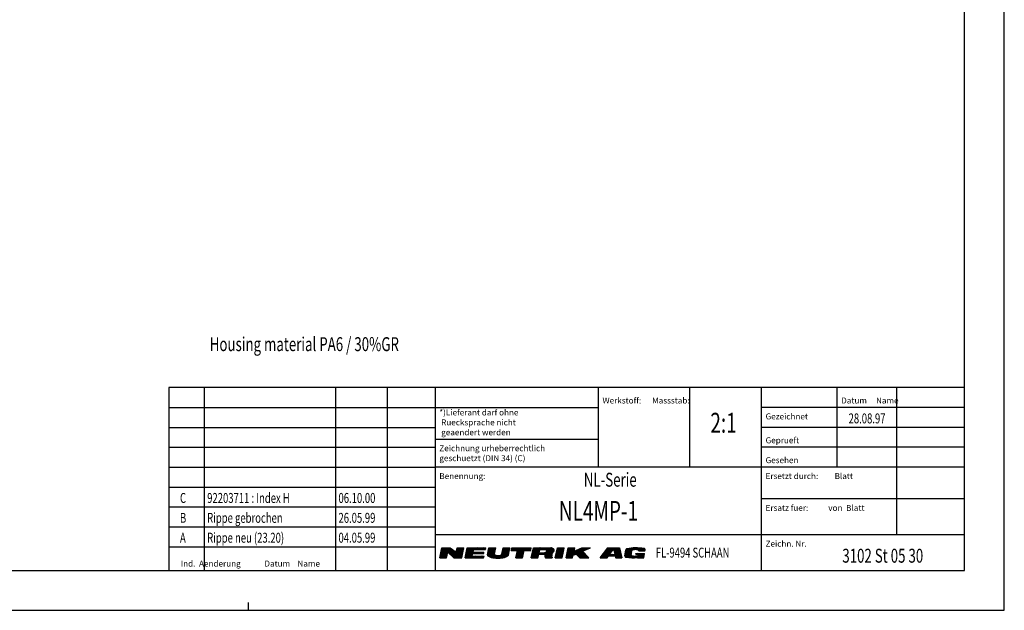
# Model space of a CAD drawing. Extents: x 0 to 420, y 0 to 297.
# Drawn here: x 173 to 420, y 0 to 148 of the extents above; entities that cross this region are included whole.
import ezdxf
from ezdxf.enums import TextEntityAlignment as Align

# ---------------------------------------------------------------- set-up
doc = ezdxf.new("R2010")
doc.units = 0
doc.header["$LTSCALE"] = 5
doc.linetypes.add('AUSGEZOGEN', pattern=[0])
doc.layers.get('0').update_dxf_attribs({"color": 8, "linetype": 'AUSGEZOGEN'})
for name, color, linetype in [('035', 3, 'AUSGEZOGEN'), ('05', 2, 'AUSGEZOGEN'), ('BEM1', 4, 'AUSGEZOGEN'), ('RAHMEN', 2, 'AUSGEZOGEN')]:
    doc.layers.add(name, color=color, linetype=linetype)
doc.styles.add('HELV', font='helv')
doc.styles.get("Standard").update_dxf_attribs({"font": 'txt', "width": 0.7, "oblique": 15})

# ---------------------------------------------------------------- blocks, each defined once
blk = doc.blocks.new('*X2')
at = {"color": 0}
for p, q in [((148.120932, 103.255007), (150.558997, 105.693072)), ((148.211569, 103.663842), (150.240799, 105.693072)), ((149.122103, 103.208952), (148.294252, 104.036803)), ((148.302205, 104.072676), (149.922601, 105.693072)), ((149.440301, 103.208952), (148.351994, 104.297259)), ((148.392842, 104.481511), (149.604403, 105.693072)), ((148.393076, 103.208952), (150.79566, 105.611537)), ((149.758499, 103.208952), (148.409736, 104.557715)), ((149.865398, 103.420251), (148.467478, 104.818171)), ((148.483478, 104.890345), (149.286205, 105.693072)), ((149.92314, 103.680707), (148.525219, 105.078628)), ((148.574115, 105.29918), (148.968007, 105.693072)), ((149.980882, 103.941163), (148.582961, 105.339084)), ((150.038624, 104.20162), (148.640703, 105.59954)), ((148.711274, 103.208952), (150.982435, 105.480113)), ((150.096365, 104.462076), (148.865369, 105.693072)), ((149.029472, 103.208952), (150.043319, 104.2228)), ((151.542665, 103.333975), (149.183567, 105.693072)), ((151.985885, 103.208952), (149.501765, 105.693072)), ((152.304083, 103.208952), (149.819963, 105.693072)), ((152.622281, 103.208952), (150.138161, 105.693072)), ((150.28545, 104.464931), (151.169209, 105.34869)), ((150.45296, 104.314243), (151.355983, 105.217266)), ((152.940479, 103.208952), (150.45636, 105.693072)), ((150.620471, 104.163555), (151.542758, 105.085842)), ((150.787981, 104.012868), (151.729532, 104.954419)), ((150.955491, 103.86218), (151.916307, 104.822995)), ((153.258677, 103.208952), (150.999582, 105.468047)), ((151.123002, 103.711492), (152.103081, 104.691571)), ((151.290512, 103.560804), (153.42278, 105.693072)), ((151.458022, 103.410117), (153.740978, 105.693072)), ((151.625533, 103.259429), (154.059176, 105.693072)), ((151.893254, 103.208952), (154.114887, 105.430585)), ((153.576875, 103.208952), (152.073304, 104.712524)), ((152.211452, 103.208952), (154.024251, 105.021751)), ((153.67185, 103.432175), (152.27393, 104.830096)), ((152.283137, 104.871627), (153.104582, 105.693072)), ((153.729592, 103.692632), (152.331671, 105.090552)), ((152.373773, 105.280462), (152.786384, 105.693072)), ((153.787334, 103.953088), (152.389413, 105.351009)), ((153.845076, 104.213544), (152.447155, 105.611465)), ((152.46441, 105.689296), (152.468186, 105.693072)), ((152.52965, 103.208952), (153.933614, 104.612916)), ((153.902817, 104.474), (152.683746, 105.693072)), ((152.847848, 103.208952), (153.842978, 104.204082)), ((153.960559, 104.734457), (153.001944, 105.693072)), ((154.018301, 104.994913), (153.320142, 105.693072)), ((154.076043, 105.255369), (153.63834, 105.693072)), ((154.133784, 105.515826), (153.956538, 105.693072)), ((154.486944, 103.257057), (156.922958, 105.693072)), ((154.57758, 103.665892), (156.60476, 105.693072)), ((155.486064, 103.208952), (154.65952, 104.035496)), ((154.668217, 104.074726), (156.286562, 105.693072)), ((155.804262, 103.208952), (154.717261, 104.295953)), ((154.757037, 103.208952), (156.590603, 105.042519)), ((154.758853, 104.483561), (155.968364, 105.693072)), ((156.12246, 103.208952), (154.775003, 104.556409)), ((156.440658, 103.208952), (154.832745, 104.816865)), ((154.849489, 104.892395), (155.650166, 105.693072)), ((156.288407, 103.679401), (154.890487, 105.077322)), ((154.940126, 105.30123), (155.331968, 105.693072)), ((156.346149, 103.939857), (154.948228, 105.337778)), ((156.403891, 104.200313), (155.00597, 105.598234)), ((155.075235, 103.208952), (156.499967, 104.633685)), ((156.616379, 104.306023), (155.22933, 105.693072)), ((155.393433, 103.208952), (156.409331, 104.22485)), ((156.519374, 104.721226), (155.547528, 105.693072)), ((156.577116, 104.981682), (155.865726, 105.693072)), ((156.634858, 105.242138), (156.183924, 105.693072)), ((156.490503, 104.306023), (156.780482, 104.596001)), ((156.942101, 105.253094), (156.502123, 105.693072)), ((156.934577, 104.306023), (156.644599, 104.596001)), ((156.801178, 105.253094), (157.241156, 105.693072)), ((156.808701, 104.306023), (157.09868, 104.596001)), ((157.260299, 105.253094), (156.820321, 105.693072)), ((157.252775, 104.306023), (156.962797, 104.596001)), ((157.119376, 105.253094), (157.559354, 105.693072)), ((157.126899, 104.306023), (157.416878, 104.596001)), ((157.578497, 105.253094), (157.138519, 105.693072)), ((157.570974, 104.306023), (157.280995, 104.596001)), ((157.437574, 105.253094), (157.877552, 105.693072)), ((157.445097, 104.306023), (157.735076, 104.596001)), ((157.896695, 105.253094), (157.456717, 105.693072)), ((157.889172, 104.306023), (157.599193, 104.596001)), ((157.755772, 105.253094), (158.19575, 105.693072)), ((157.763296, 104.306023), (158.053274, 104.596001)), ((158.214893, 105.253094), (157.774915, 105.693072)), ((158.20737, 104.306023), (157.917391, 104.596001)), ((158.07397, 105.253094), (158.513948, 105.693072)), ((158.081494, 104.306023), (158.371472, 104.596001)), ((158.533091, 105.253094), (158.093113, 105.693072)), ((158.525568, 104.306023), (158.235589, 104.596001)), ((158.392168, 105.253094), (158.832147, 105.693072)), ((158.399692, 104.306023), (158.68967, 104.596001)), ((158.851289, 105.253094), (158.411311, 105.693072)), ((158.843766, 104.306023), (158.553787, 104.596001)), ((158.710366, 105.253094), (159.150345, 105.693072)), ((158.71789, 104.306023), (159.007868, 104.596001)), ((159.169487, 105.253094), (158.729509, 105.693072)), ((159.147532, 104.320455), (158.871985, 104.596001)), ((159.028564, 105.253094), (159.468543, 105.693072)), ((159.036088, 104.306023), (159.175165, 104.4451)), ((159.487685, 105.253094), (159.047707, 105.693072)), ((159.205273, 104.580911), (159.190183, 104.596001)), ((159.346762, 105.253094), (159.65566, 105.561991)), ((159.626866, 105.432111), (159.365905, 105.693072)), ((159.684608, 105.692567), (159.684103, 105.693072)), ((160.695959, 103.408424), (160.089059, 104.015324)), ((160.101894, 103.780839), (162.014127, 105.693072)), ((160.109248, 104.106391), (161.695929, 105.693072)), ((161.140832, 103.281749), (160.146801, 104.27578)), ((160.199885, 104.515226), (161.377731, 105.693072)), ((161.530904, 103.209875), (160.204543, 104.536236)), ((161.889919, 103.169058), (160.262284, 104.796692)), ((160.265103, 103.62585), (162.116745, 105.477492)), ((160.290521, 104.92406), (161.059533, 105.693072)), ((162.233074, 103.144101), (160.320026, 105.057149)), ((162.562817, 103.132556), (160.377768, 105.317605)), ((160.381158, 105.332895), (160.741335, 105.693072)), ((161.82991, 104.183661), (160.43551, 105.578061)), ((160.466718, 103.509267), (162.026109, 105.068658)), ((161.887652, 104.444117), (160.638697, 105.693072)), ((160.687321, 103.411671), (161.935473, 104.659823)), ((160.928758, 103.33491), (161.844836, 104.250989)), ((161.945393, 104.704574), (160.956895, 105.693072)), ((161.184171, 103.272125), (161.902409, 103.990363)), ((162.003135, 104.96503), (161.275093, 105.693072)), ((162.060877, 105.225486), (161.593291, 105.693072)), ((162.118619, 105.485943), (161.911489, 105.693072)), ((162.955891, 103.134657), (165.514306, 105.693072)), ((163.289411, 103.149979), (165.731084, 105.591652)), ((164.315183, 103.289379), (163.618712, 103.98585)), ((163.636859, 103.17923), (165.640448, 105.182818)), ((164.567173, 103.355586), (163.719719, 104.20304)), ((163.723606, 104.22057), (165.196108, 105.693072)), ((164.802652, 103.438305), (163.777461, 104.463496)), ((163.814242, 104.629404), (164.87791, 105.693072)), ((165.017448, 103.541707), (163.835203, 104.723953)), ((165.213808, 103.663545), (163.892945, 104.984409)), ((163.904878, 105.038239), (164.559711, 105.693072)), ((165.345075, 103.850477), (163.950686, 105.244865)), ((163.995515, 105.447073), (164.241513, 105.693072)), ((164.002769, 103.226941), (165.549811, 104.773984)), ((165.402817, 104.110933), (164.008428, 105.505322)), ((165.460558, 104.371389), (164.138876, 105.693072)), ((164.405466, 103.31144), (165.459175, 104.365149)), ((165.5183, 104.631846), (164.457074, 105.693072)), ((165.576042, 104.892302), (164.775272, 105.693072)), ((164.888376, 103.476152), (165.368539, 103.956315)), ((165.633784, 105.152758), (165.09347, 105.693072)), ((165.691525, 105.413214), (165.411668, 105.693072)), ((165.749267, 105.673671), (165.729866, 105.693072)), ((166.350896, 105.072042), (166.119217, 105.303721)), ((166.130516, 105.354688), (166.4689, 105.693072)), ((166.166068, 105.072042), (166.787098, 105.693072)), ((166.669094, 105.072042), (166.176959, 105.564177)), ((166.987292, 105.072042), (166.366262, 105.693072)), ((166.484266, 105.072042), (167.105296, 105.693072)), ((167.30549, 105.072042), (166.68446, 105.693072)), ((166.802464, 105.072042), (167.423494, 105.693072)), ((169.018942, 103.676788), (167.002658, 105.693072)), ((167.120662, 105.072042), (167.741692, 105.693072)), ((167.218966, 103.261158), (169.65088, 105.693072)), ((167.309603, 103.669992), (169.332682, 105.693072)), ((169.076683, 103.937245), (167.320856, 105.693072)), ((168.213986, 103.208952), (167.390054, 104.032884)), ((167.400239, 104.078827), (169.014484, 105.693072)), ((167.43886, 105.072042), (168.05989, 105.693072)), ((168.532184, 103.208952), (167.447796, 104.29334)), ((167.484959, 103.208952), (169.322626, 105.04662)), ((167.490876, 104.487661), (168.696286, 105.693072)), ((168.850382, 103.208952), (167.505537, 104.553797)), ((168.9612, 103.416332), (167.563279, 104.814253)), ((167.581512, 104.896496), (168.378088, 105.693072)), ((169.134425, 104.197701), (167.639054, 105.693072)), ((167.803157, 103.208952), (169.23199, 104.637785)), ((169.192167, 104.458157), (167.957252, 105.693072)), ((168.121355, 103.208952), (169.141353, 104.228951)), ((169.249909, 104.718614), (168.27545, 105.693072)), ((169.307651, 104.97907), (168.593648, 105.693072)), ((169.532876, 105.072042), (168.911847, 105.693072)), ((169.851075, 105.072042), (169.230045, 105.693072)), ((169.348048, 105.072042), (169.969078, 105.693072)), ((170.169273, 105.072042), (169.548243, 105.693072)), ((169.666246, 105.072042), (170.287276, 105.693072)), ((170.487471, 105.072042), (169.866441, 105.693072)), ((169.984445, 105.072042), (170.605474, 105.693072)), ((170.805669, 105.072042), (170.184639, 105.693072)), ((170.302643, 105.072042), (170.923673, 105.693072)), ((170.98848, 105.207429), (170.502837, 105.693072)), ((170.620841, 105.072042), (171.054636, 105.505837)), ((171.046222, 105.467885), (170.821035, 105.693072)), ((170.939039, 105.072042), (170.963999, 105.097002)), ((171.118366, 103.342181), (173.469257, 105.693072)), ((171.209002, 103.751015), (173.151059, 105.693072)), ((172.032362, 103.208952), (171.260048, 103.981267)), ((171.299639, 104.15985), (172.832861, 105.693072)), ((171.303335, 103.208952), (173.222025, 105.127642)), ((172.35056, 103.208952), (171.317789, 104.241723)), ((172.668758, 103.208952), (171.375531, 104.502179)), ((171.390275, 104.568684), (172.514663, 105.693072)), ((172.831194, 103.364715), (171.433273, 104.762636)), ((171.480911, 104.977519), (172.196465, 105.693072)), ((172.888936, 103.625171), (171.491015, 105.023092)), ((172.946677, 103.885628), (171.548757, 105.283548)), ((171.571548, 105.386353), (171.878267, 105.693072)), ((173.015263, 104.13524), (171.606498, 105.544005)), ((171.621533, 103.208952), (173.131389, 104.718808)), ((173.333461, 104.13524), (171.775629, 105.693072)), ((171.939731, 103.208952), (173.155997, 104.425218)), ((173.119903, 104.666996), (172.093827, 105.693072)), ((173.177644, 104.927453), (172.412025, 105.693072)), ((173.235386, 105.187909), (172.730223, 105.693072)), ((173.4884, 105.253094), (173.048421, 105.693072)), ((173.184217, 104.13524), (173.474195, 104.425218)), ((173.347477, 105.253094), (173.787455, 105.693072)), ((173.651659, 104.13524), (173.361681, 104.425218)), ((173.806598, 105.253094), (173.366619, 105.693072)), ((173.502415, 104.13524), (173.792393, 104.425218)), ((173.665675, 105.253094), (174.105653, 105.693072)), ((173.969857, 104.13524), (173.679879, 104.425218)), ((174.124796, 105.253094), (173.684817, 105.693072)), ((173.820613, 104.13524), (174.110591, 104.425218)), ((173.983873, 105.253094), (174.423851, 105.693072)), ((174.288055, 104.13524), (173.998077, 104.425218)), ((174.442994, 105.253094), (174.003015, 105.693072)), ((174.138811, 104.13524), (174.429241, 104.42567)), ((174.302071, 105.253094), (174.742049, 105.693072)), ((175.532541, 103.208952), (174.316275, 104.425218)), ((174.791615, 105.22267), (174.321213, 105.693072)), ((174.456256, 104.134486), (176.014671, 105.692902)), ((175.850739, 103.208952), (174.586541, 104.47315)), ((174.605261, 103.328897), (176.725075, 105.448711)), ((174.613, 103.654835), (176.535113, 105.576948)), ((174.620269, 105.253094), (175.060247, 105.693072)), ((174.630516, 103.990548), (176.298943, 105.658976)), ((176.344435, 103.988048), (174.639411, 105.693072)), ((176.168937, 103.208952), (174.789565, 104.588325)), ((174.803514, 103.208952), (176.8509, 105.256338)), ((174.86666, 105.181287), (175.378445, 105.693072)), ((176.323639, 103.690647), (174.914671, 105.099614)), ((176.311422, 103.384665), (174.927684, 104.768404)), ((174.946739, 104.943167), (175.696643, 105.693072)), ((176.286615, 104.364066), (174.95761, 105.693072)), ((175.121712, 103.208952), (176.221213, 104.308453)), ((176.4817, 104.487179), (175.275808, 105.693072)), ((175.43991, 103.208952), (176.345758, 104.1148)), ((176.650286, 104.636791), (175.594006, 105.693072)), ((176.785346, 104.81993), (175.912204, 105.693072)), ((176.870902, 105.052571), (176.255428, 105.668046)), ((176.266083, 104.353323), (176.834229, 104.921469)), ((177.176051, 103.354103), (179.370347, 105.548399)), ((177.266687, 103.762937), (179.196822, 105.693072)), ((178.078125, 103.208952), (177.313406, 103.973672)), ((177.349098, 103.208952), (179.27971, 105.139564)), ((177.357323, 104.171772), (178.878624, 105.693072)), ((178.396323, 103.208952), (177.371148, 104.234128)), ((178.714521, 103.208952), (177.428889, 104.494584)), ((177.44796, 104.580606), (178.560426, 105.693072)), ((178.884552, 103.35712), (177.486631, 104.755041)), ((177.538596, 104.98944), (178.242228, 105.693072)), ((178.942294, 103.617576), (177.544373, 105.015497)), ((179.000035, 103.878033), (177.602115, 105.275953)), ((177.629233, 105.398275), (177.92403, 105.693072)), ((179.057777, 104.138489), (177.659856, 105.53641)), ((177.667296, 103.208952), (179.189074, 104.73073)), ((179.115519, 104.398945), (177.821392, 105.693072)), ((177.985494, 103.208952), (179.098437, 104.321895)), ((179.173261, 104.659401), (178.13959, 105.693072)), ((179.231002, 104.919858), (178.457788, 105.693072)), ((179.288744, 105.180314), (178.775986, 105.693072)), ((179.346486, 105.44077), (179.094184, 105.693072)), ((179.894683, 103.208952), (181.945804, 105.260073)), ((179.941885, 103.574352), (182.03644, 105.668908)), ((180.032521, 103.983187), (181.742406, 105.693072)), ((180.941908, 103.208952), (180.057046, 104.093814)), ((181.260106, 103.208952), (180.114788, 104.35427)), ((180.123158, 104.392021), (181.424208, 105.693072)), ((181.506909, 103.280347), (180.17253, 104.614726)), ((180.212881, 103.208952), (181.857718, 104.853789)), ((180.213794, 104.800856), (181.10601, 105.693072)), ((181.564651, 103.540804), (180.230272, 104.875182)), ((181.622392, 103.80126), (180.288014, 105.135639)), ((180.30443, 105.20969), (180.787812, 105.693072)), ((181.827275, 103.914576), (180.345755, 105.396095)), ((180.395067, 105.618525), (180.469614, 105.693072)), ((182.050395, 104.009654), (180.403497, 105.656551)), ((180.531079, 103.208952), (182.412196, 105.09007)), ((182.273514, 104.104732), (180.685174, 105.693072)), ((180.849277, 103.208952), (182.966675, 105.326351)), ((183.487492, 103.208952), (181.003372, 105.693072)), ((181.911101, 105.103541), (181.321571, 105.693072)), ((181.968843, 105.363998), (181.639769, 105.693072)), ((181.907125, 103.948602), (183.521154, 105.562631)), ((182.026585, 105.624454), (181.957967, 105.693072)), ((183.80569, 103.208952), (182.070276, 104.944367)), ((184.123888, 103.208952), (182.293395, 105.039445)), ((182.38713, 104.110409), (183.969793, 105.693072)), ((184.442086, 103.208952), (182.516515, 105.134523)), ((182.545159, 103.95024), (184.287991, 105.693072)), ((182.703188, 103.790071), (184.606189, 105.693072)), ((184.760284, 103.208952), (182.739635, 105.229602)), ((182.861217, 103.629902), (184.033479, 104.802165)), ((185.078482, 103.208952), (182.962755, 105.32468)), ((183.019246, 103.469733), (184.191508, 104.641995)), ((183.177275, 103.309564), (184.349537, 104.481826)), ((185.396681, 103.208952), (183.185874, 105.419758)), ((183.394861, 103.208952), (184.507566, 104.321657)), ((184.058472, 104.865359), (183.408994, 105.514837)), ((184.281592, 104.960437), (183.632114, 105.609915)), ((183.713059, 103.208952), (184.665595, 104.161488)), ((184.504712, 105.055515), (183.867155, 105.693072)), ((184.031257, 103.208952), (184.823624, 104.001319)), ((184.12504, 104.893725), (184.924387, 105.693072)), ((184.727831, 105.150593), (184.185353, 105.693072)), ((184.950951, 105.245672), (184.503551, 105.693072)), ((184.679519, 105.130006), (185.242585, 105.693072)), ((185.174071, 105.34075), (184.821749, 105.693072)), ((185.397191, 105.435828), (185.139947, 105.693072)), ((185.233998, 105.366287), (185.560783, 105.693072)), ((185.62031, 105.530907), (185.458145, 105.693072)), ((185.84343, 105.625985), (185.776343, 105.693072)), ((185.788476, 105.602567), (185.878981, 105.693072)), ((188.48603, 103.208952), (190.970879, 105.693801)), ((188.804228, 103.208952), (191.289077, 105.693801)), ((189.851453, 103.208952), (189.058709, 104.001696)), ((189.122426, 103.208952), (191.607275, 105.693801)), ((190.152872, 103.225732), (189.19508, 104.183524)), ((190.289242, 103.407559), (189.33145, 104.365351)), ((189.353107, 104.394227), (190.65268, 105.693801)), ((189.440624, 103.208952), (191.925473, 105.693801)), ((190.425613, 103.589387), (189.467821, 104.547179)), ((190.644214, 103.688984), (189.604191, 104.729006)), ((190.962412, 103.688984), (189.740562, 104.910834)), ((189.758822, 103.208952), (191.284682, 104.734812)), ((190.834725, 104.134869), (189.876933, 105.092661)), ((190.971095, 104.316696), (190.013303, 105.274489)), ((191.107466, 104.498524), (190.149674, 105.456316)), ((191.243837, 104.680351), (190.286044, 105.638144)), ((190.307701, 105.66702), (190.334482, 105.693801)), ((191.380207, 104.862179), (190.548585, 105.693801)), ((190.557052, 103.688984), (190.93024, 104.062171)), ((191.516578, 105.044006), (190.866783, 105.693801)), ((190.87525, 103.688984), (191.248438, 104.062171)), ((191.28061, 103.688984), (190.907422, 104.062171)), ((191.652948, 105.225834), (191.184981, 105.693801)), ((191.193448, 103.688984), (191.566636, 104.062171)), ((191.598808, 103.688984), (191.22562, 104.062171)), ((191.789319, 105.407661), (191.503179, 105.693801)), ((191.511646, 103.688984), (191.884834, 104.062171)), ((191.917006, 103.688984), (191.543818, 104.062171)), ((193.875595, 103.321385), (191.798711, 105.398269)), ((193.769529, 103.745649), (191.821377, 105.693801)), ((191.828596, 105.278726), (192.243671, 105.693801)), ((191.829844, 103.688984), (193.392925, 105.252065)), ((192.715236, 103.208952), (191.862016, 104.062171)), ((191.892236, 105.024168), (192.561869, 105.693801)), ((193.66983, 103.208952), (191.904777, 104.974005)), ((191.955876, 104.76961), (192.880067, 105.693801)), ((193.351632, 103.208952), (192.010843, 104.549741)), ((192.019515, 104.515051), (193.198265, 105.693801)), ((192.083155, 104.260493), (193.329286, 105.506623)), ((193.033434, 103.208952), (192.116909, 104.125477)), ((193.663463, 104.169913), (192.139576, 105.693801)), ((192.148042, 103.688984), (193.456565, 104.997506)), ((192.274074, 103.496817), (193.520204, 104.742948)), ((192.337713, 103.242259), (193.583844, 104.48839)), ((193.557397, 104.594177), (192.457774, 105.693801)), ((192.622605, 103.208952), (193.647484, 104.233831)), ((193.451331, 105.018441), (192.775972, 105.693801)), ((192.940803, 103.208952), (193.711123, 103.979273)), ((193.345265, 105.442705), (193.09417, 105.693801)), ((194.615277, 103.610634), (196.67571, 105.671067)), ((194.659679, 103.973234), (196.333358, 105.646913)), ((195.509282, 103.278689), (194.682922, 104.105049)), ((194.727797, 104.35955), (195.981303, 105.613056)), ((195.858857, 103.247312), (194.730618, 104.37555)), ((194.737894, 103.415053), (197.009165, 105.686324)), ((196.19894, 103.225426), (194.778315, 104.646052)), ((194.795915, 104.745866), (195.618586, 105.568537)), ((196.530306, 103.212258), (194.826012, 104.916553)), ((194.864033, 105.132182), (195.244054, 105.512203)), ((196.853616, 103.207147), (194.873708, 105.187054)), ((196.241642, 104.137319), (194.970499, 105.408462)), ((194.983951, 103.342913), (196.340819, 104.69978)), ((196.289339, 104.40782), (195.193391, 105.503767)), ((195.265203, 103.305966), (196.272701, 104.313464)), ((196.337035, 104.678321), (195.468172, 105.547185)), ((195.551822, 103.274387), (196.225094, 103.947659)), ((196.384732, 104.948823), (195.748005, 105.58555)), ((196.502999, 105.148753), (196.033135, 105.618617)), ((196.745041, 105.22491), (196.323833, 105.646118)), ((197.034275, 105.253874), (196.620401, 105.667748)), ((196.88271, 105.241671), (197.334409, 105.69337)), ((197.347781, 105.258566), (196.923178, 105.683169)), ((197.219219, 105.259982), (197.652032, 105.692795)), ((197.692832, 105.231713), (197.232551, 105.691994)), ((197.353782, 104.121752), (197.533406, 104.301376)), ((197.573104, 104.078649), (197.380196, 104.271557)), ((197.402575, 103.215952), (198.488, 104.301376)), ((197.526321, 105.248886), (197.962545, 105.68511)), ((198.27875, 104.963993), (197.548954, 105.693789)), ((197.628876, 104.078649), (197.851604, 104.301376)), ((197.891302, 104.078649), (197.668574, 104.301376)), ((197.736936, 103.232115), (198.806198, 104.301376)), ((197.810421, 105.214788), (198.266395, 105.670762)), ((198.596948, 104.963993), (197.872889, 105.688052)), ((197.947074, 104.078649), (198.169802, 104.301376)), ((198.760999, 103.208952), (197.955988, 104.013963)), ((199.079197, 103.208952), (197.986772, 104.301376)), ((198.025995, 105.112164), (198.563973, 105.650142)), ((198.031972, 103.208952), (199.124396, 104.301376)), ((198.196022, 104.963993), (198.855628, 105.623599)), ((198.915146, 104.963993), (198.204929, 105.67421)), ((199.371618, 103.234729), (198.304971, 104.301376)), ((198.35017, 103.208952), (199.442594, 104.301376)), ((198.51422, 104.963993), (199.141667, 105.59144)), ((199.233344, 104.963993), (198.545745, 105.651593)), ((199.419315, 103.50523), (198.623169, 104.301376)), ((198.668368, 103.208952), (199.516647, 104.057232)), ((198.832418, 104.963993), (199.422367, 105.553941)), ((199.551542, 104.963993), (198.896119, 105.619416)), ((199.467011, 103.775732), (198.941367, 104.301376)), ((199.150616, 104.963993), (199.638742, 105.452118)), ((199.705495, 105.128239), (199.256984, 105.57675)), ((199.514708, 104.046233), (199.259565, 104.301376)), ((199.468814, 104.963993), (199.719549, 105.214728)), ((148.167508, 103.208952), (148.121027, 103.255434)), ((148.485707, 103.208952), (148.178769, 103.51589)), ((148.803905, 103.208952), (148.236511, 103.776346)), ((149.34767, 103.208952), (149.952683, 103.813965)), ((149.665868, 103.208952), (149.862046, 103.405131)), ((153.166046, 103.208952), (153.752341, 103.795247)), ((153.484244, 103.208952), (153.661705, 103.386413)), ((154.53147, 103.208952), (154.486294, 103.254128)), ((154.849668, 103.208952), (154.544036, 103.514584)), ((155.167866, 103.208952), (154.601778, 103.77504)), ((155.711631, 103.208952), (156.318694, 103.816016)), ((156.029829, 103.208952), (156.469807, 103.648931)), ((156.758856, 103.208952), (156.318877, 103.648931)), ((156.348027, 103.208952), (156.788005, 103.648931)), ((157.077054, 103.208952), (156.637075, 103.648931)), ((156.666225, 103.208952), (157.106203, 103.648931)), ((157.395252, 103.208952), (156.955274, 103.648931)), ((156.984423, 103.208952), (157.424401, 103.648931)), ((157.71345, 103.208952), (157.273472, 103.648931)), ((157.302621, 103.208952), (157.742599, 103.648931)), ((158.031648, 103.208952), (157.59167, 103.648931)), ((157.620819, 103.208952), (158.060797, 103.648931)), ((158.349846, 103.208952), (157.909868, 103.648931)), ((157.939017, 103.208952), (158.378996, 103.648931)), ((158.668044, 103.208952), (158.228066, 103.648931)), ((158.257215, 103.208952), (158.697194, 103.648931)), ((158.986242, 103.208952), (158.546264, 103.648931)), ((158.575413, 103.208952), (159.015392, 103.648931)), ((159.164932, 103.348461), (158.864462, 103.648931)), ((158.893611, 103.208952), (159.202478, 103.517819)), ((159.222674, 103.608917), (159.18266, 103.648931)), ((161.452007, 103.221764), (162.097229, 103.866985)), ((161.733306, 103.184864), (162.340799, 103.792357)), ((162.024343, 103.157703), (162.623312, 103.756673)), ((162.88065, 103.132921), (162.17665, 103.836921)), ((162.324518, 103.139681), (162.944469, 103.759631)), ((163.187779, 103.14399), (162.571275, 103.760495)), ((162.634688, 103.131652), (163.335119, 103.832084)), ((163.485182, 103.164785), (162.893835, 103.756132)), ((163.77367, 103.194495), (163.177404, 103.790761)), ((164.051144, 103.235219), (163.422176, 103.864188)), ((167.259392, 103.208952), (167.216829, 103.251515)), ((167.57759, 103.208952), (167.27457, 103.511971)), ((167.895788, 103.208952), (167.332312, 103.772428)), ((168.439553, 103.208952), (169.050717, 103.820116)), ((168.757751, 103.208952), (168.96008, 103.411282)), ((171.395966, 103.208952), (171.144564, 103.460354)), ((171.714164, 103.208952), (171.202306, 103.720811)), ((172.257929, 103.208952), (172.950116, 103.901139)), ((172.576127, 103.208952), (172.85948, 103.492304)), ((174.896145, 103.208952), (174.602537, 103.50256)), ((175.214343, 103.208952), (174.622995, 103.8003)), ((175.758108, 103.208952), (176.329942, 103.780786)), ((176.076306, 103.208952), (176.307193, 103.439839)), ((177.441729, 103.208952), (177.197922, 103.452759)), ((177.759927, 103.208952), (177.255664, 103.713216)), ((178.303692, 103.208952), (179.007801, 103.913061)), ((178.62189, 103.208952), (178.917164, 103.504226)), ((179.987314, 103.208952), (179.883821, 103.312445)), ((180.305512, 103.208952), (179.941563, 103.572901)), ((180.62371, 103.208952), (179.999305, 103.833357)), ((181.167475, 103.208952), (181.583258, 103.624735)), ((181.485673, 103.208952), (181.492621, 103.215901)), ((184.349455, 103.208952), (184.981653, 103.84115)), ((184.667653, 103.208952), (185.139682, 103.680981)), ((184.985851, 103.208952), (185.297711, 103.520812)), ((185.30405, 103.208952), (185.45574, 103.360643)), ((188.578661, 103.208952), (188.513227, 103.274387)), ((188.896859, 103.208952), (188.649597, 103.456214)), ((189.215057, 103.208952), (188.785968, 103.638042)), ((189.533255, 103.208952), (188.922338, 103.819869)), ((190.07702, 103.208952), (190.330088, 103.46202)), ((192.397038, 103.208952), (192.329041, 103.276949)), ((193.259001, 103.208952), (193.774763, 103.724714)), ((193.577199, 103.208952), (193.838402, 103.470156)), ((193.895397, 103.208952), (193.902042, 103.215597)), ((195.149298, 103.320474), (194.635225, 103.834548)), ((194.732492, 103.419082), (194.673972, 103.477602)), ((195.844088, 103.248455), (196.343872, 103.748239)), ((196.142312, 103.228481), (196.588304, 103.674473)), ((196.446847, 103.214818), (196.883622, 103.651593)), ((197.169437, 103.209523), (196.717543, 103.661418)), ((196.75809, 103.207862), (197.204833, 103.654605)), ((197.478265, 103.218894), (197.047649, 103.64951)), ((197.076493, 103.208068), (197.560393, 103.691967)), ((197.78053, 103.234826), (197.349867, 103.66549)), ((198.124603, 103.208952), (197.630009, 103.703546)), ((198.442801, 103.208952), (197.855526, 103.796227)), ((198.986566, 103.208952), (199.448529, 103.670916)), ((199.304764, 103.208952), (199.380411, 103.2846))]:
    blk.add_line(p, q, dxfattribs=at)
blk = doc.blocks.new('ZKOPF')
at = {"color": 2}
for p, q in [((-133, 33), (-92, 33)), ((-200, 6), (-133, 6))]:
    blk.add_line(p, q, dxfattribs=at)
at = {"color": 4}
for p, q in [((-94.088306, 5.655074), (-94.050308, 5.693072)), ((-94.413108, 3.208952), (-94.40379, 3.21827))]:
    blk.add_line(p, q, dxfattribs=at)
at = {"color": 2}
for points in [[(-200, 46), (-200, 0)], [(0, 46), (-200, 46)], [(-191, 0), (-191, 46)], [(-158, 0), (-158, 46)], [(-145, 0), (-145, 46)], [(-133, 0), (-133, 46)], [(-92, 26), (-92, 46)], [(-69, 26), (-69, 46)], [(-51, 0), (-51, 46)], [(-32, 26), (-32, 46)], [(-17, 9), (-17, 46)], [(0, 0), (0, 46)], [(-133, 41), (-92, 41)], [(0, 41), (-51, 41)], [(0, 36), (-51, 36)], [(0, 31), (-51, 31)], [(0, 26), (-133, 26)], [(0, 18), (-51, 18)], [(0, 9), (-133, 9)]]:
    blk.add_lwpolyline(points, dxfattribs=at)
at = {"color": 4}
for points in [[(-200, 41), (-133, 41)], [(-200, 36), (-133, 36)], [(-200, 31), (-133, 31)], [(-200, 26), (-133, 26)], [(-200, 21), (-133, 21)], [(-200, 16), (-133, 16)], [(-200, 11), (-133, 11)]]:
    blk.add_lwpolyline(points, dxfattribs=at)
at = {"layer": '035'}
for p, q in [((-131.889278, 3.208952), (-131.338562, 5.693072)), ((-131.338562, 5.693072), (-129.320214, 5.693072)), ((-129.320214, 5.693072), (-127.775692, 4.60627)), ((-127.775692, 4.60627), (-127.534753, 5.693072)), ((-127.534753, 5.693072), (-125.826921, 5.693072)), ((-126.377637, 3.208952), (-125.826921, 5.693072)), ((-125.523721, 3.208952), (-124.973005, 5.693072)), ((-124.973005, 5.693072), (-120.31528, 5.693072)), ((-123.508387, 4.596001), (-123.362713, 5.253094)), ((-123.362713, 5.253094), (-120.412821, 5.253094)), ((-120.412821, 5.253094), (-120.31528, 5.693072)), ((-119.921488, 3.967747), (-119.538993, 5.693072)), ((-119.538993, 5.693072), (-117.835462, 5.693072)), ((-118.170584, 4.181432), (-117.835462, 5.693072)), ((-116.302927, 4.100887), (-115.949949, 5.693072)), ((-115.949949, 5.693072), (-114.246432, 5.693072)), ((-114.655674, 3.847099), (-114.246432, 5.693072)), ((-113.932145, 5.072042), (-113.794466, 5.693072)), ((-113.932145, 5.072042), (-112.37957, 5.072042)), ((-113.794466, 5.693072), (-108.903855, 5.693072)), ((-112.792607, 3.208952), (-112.37957, 5.072042)), ((-111.084775, 3.208952), (-110.671738, 5.072042)), ((-110.671738, 5.072042), (-109.041534, 5.072042)), ((-109.041534, 5.072042), (-108.903855, 5.693072)), ((-108.91117, 3.208952), (-108.360454, 5.693072)), ((-108.360454, 5.693072), (-104.002078, 5.693072)), ((-106.933698, 4.425218), (-106.750163, 5.253094)), ((-106.750163, 5.253094), (-105.343603, 5.253094)), ((-105.343603, 5.253094), (-105.232586, 5.23493)), ((-105.232586, 5.23493), (-105.136389, 5.186199)), ((-105.136389, 5.186199), (-105.090213, 5.111822)), ((-105.090213, 5.111822), (-105.054301, 5.022057)), ((-105.054301, 5.022057), (-105.053017, 4.9246)), ((-102.856129, 3.208952), (-102.305412, 5.693072)), ((-102.305412, 5.693072), (-100.59758, 5.693072)), ((-101.148296, 3.208952), (-100.59758, 5.693072)), ((-100.139123, 3.208952), (-99.588406, 5.693072)), ((-99.588406, 5.693072), (-97.958203, 5.693072)), ((-98.144475, 4.852855), (-96.172742, 5.693072)), ((-98.144475, 4.852855), (-97.958203, 5.693072)), ((-96.172742, 5.693072), (-93.999137, 5.693072)), ((-96.003018, 4.839156), (-93.999137, 5.693072)), ((-91.535849, 3.208952), (-89.672213, 5.693801)), ((-89.672213, 5.693801), (-86.717509, 5.693801)), ((-89.219798, 4.062171), (-88.205398, 5.414705)), ((-88.205398, 5.414705), (-87.867265, 4.062171)), ((-86.717509, 5.693801), (-86.096297, 3.208952)), ((-85.384981, 3.719952), (-85.11662, 5.241907)), ((-83.773875, 4.049318), (-83.613979, 4.956134)), ((-81.898429, 4.963993), (-80.323466, 4.963993)), ((-80.323466, 4.963993), (-80.283983, 5.187914)), ((-131.889278, 3.208952), (-130.181445, 3.208952)), ((-130.181445, 3.208952), (-129.871668, 4.60627)), ((-129.871668, 4.60627), (-128.318356, 3.208952)), ((-128.318356, 3.208952), (-126.377637, 3.208952)), ((-125.523721, 3.208952), (-120.865996, 3.208952)), ((-123.718348, 3.648931), (-123.572674, 4.306023)), ((-123.718348, 3.648931), (-120.768456, 3.648931)), ((-123.572674, 4.306023), (-120.855668, 4.306023)), ((-123.508387, 4.596001), (-120.791381, 4.596001)), ((-120.865996, 3.208952), (-120.768456, 3.648931)), ((-120.855668, 4.306023), (-120.791381, 4.596001)), ((-112.792607, 3.208952), (-111.084775, 3.208952)), ((-108.91117, 3.208952), (-107.203338, 3.208952)), ((-107.203338, 3.208952), (-106.997985, 4.13524)), ((-106.997985, 4.13524), (-105.5491, 4.13524)), ((-106.933698, 4.425218), (-105.573373, 4.425218)), ((-105.473724, 4.442434), (-105.573373, 4.425218)), ((-105.5491, 4.13524), (-105.466219, 4.123579)), ((-105.342894, 4.509116), (-105.473724, 4.442434)), ((-105.466219, 4.123579), (-105.413019, 4.089933)), ((-105.413019, 4.089933), (-105.380449, 4.036745)), ((-105.404037, 3.406868), (-105.372771, 3.861921)), ((-105.380449, 4.036745), (-105.365249, 3.972704)), ((-105.365249, 3.972704), (-105.372771, 3.861921)), ((-105.344182, 3.208952), (-103.615183, 3.208952)), ((-105.20565, 4.591186), (-105.342894, 4.509116)), ((-105.114586, 4.697624), (-105.20565, 4.591186)), ((-105.063278, 4.783539), (-105.114586, 4.697624)), ((-105.053017, 4.9246), (-105.063278, 4.783539)), ((-103.691866, 3.468914), (-103.651414, 4.047405)), ((-102.856129, 3.208952), (-101.148296, 3.208952)), ((-100.139123, 3.208952), (-98.508919, 3.208952)), ((-98.508919, 3.208952), (-98.37124, 3.829982)), ((-98.37124, 3.829982), (-97.642556, 4.140497)), ((-97.642556, 4.140497), (-96.723458, 3.208952)), ((-96.723458, 3.208952), (-94.394596, 3.208952)), ((-96.003018, 4.839156), (-94.394596, 3.208952)), ((-91.535849, 3.208952), (-89.859713, 3.208952)), ((-89.859713, 3.208952), (-89.499689, 3.688984)), ((-89.499689, 3.688984), (-87.773968, 3.688984)), ((-89.219798, 4.062171), (-87.867265, 4.062171)), ((-87.773968, 3.688984), (-87.65396, 3.208952)), ((-87.65396, 3.208952), (-86.096297, 3.208952)), ((-82.653819, 4.078649), (-82.614546, 4.301376)), ((-82.653819, 4.078649), (-82.032607, 4.078649)), ((-82.614546, 4.301376), (-80.440303, 4.301376)), ((-82.185958, 3.208952), (-82.180952, 3.237338)), ((-82.185958, 3.208952), (-80.632927, 3.208952)), ((-82.052147, 3.967832), (-82.032607, 4.078649)), ((-80.632927, 3.208952), (-80.440303, 4.301376))]:
    blk.add_line(p, q, dxfattribs=at)
for points in [[(-103.797537, 4.321852, 0.015369), (-103.68387, 4.380025, 0.073981), (-103.356816, 4.629409, 0.106894), (-103.152297, 4.956595, 0.153048), (-103.140863, 5.229042, 0.153048), (-103.286988, 5.459272, 0.106894), (-103.627701, 5.640364, 0.067948), (-104.002078, 5.693072, 0.060566)], [(-119.921488, 3.967747, 0.053304), (-119.927918, 3.907611, 0.242955)], [(-119.927918, 3.907611, 0.242955), (-119.808149, 3.675677, 0.083039), (-119.154862, 3.358693, 0.041229), (-118.372334, 3.197098, 0.030317), (-117.28854, 3.131323, 0.030317), (-116.204747, 3.197098, 0.041229), (-115.422219, 3.358693, 0.083039), (-114.768932, 3.675677, 0.186877), (-114.655674, 3.847099, 0.242955)], [(-118.170584, 4.181432, 0.058115), (-118.175358, 4.140497, 0.199105)], [(-118.175358, 4.140497, 0.199105), (-118.123163, 4.014618, 0.098437), (-117.900493, 3.866038, 0.055684), (-117.619171, 3.784861, 0.042444), (-117.23691, 3.752353, 0.042444), (-116.854649, 3.784861, 0.055684), (-116.573327, 3.866038, 0.098437), (-116.350657, 4.014618, 0.141327), (-116.302927, 4.100887, 0.199105)], [(-103.651414, 4.047405, 0.084831), (-103.660284, 4.142982, 0.153048), (-103.751613, 4.286875, 0.025315), (-103.797537, 4.321852, 0.067948)]]:
    blk.add_lwpolyline(points, format="xyb", dxfattribs=at)
for centre, radius, start, end in [((-84.810733, 5.187971), 0.310606, 99.80279, 170), ((-82.531573, -8.003128), 13.697153, 81.659895, 99.80279), ((-83.308092, 4.902198), 0.310606, 99.781825, 170), ((-82.755724, 1.698274), 3.561797, 80.208339, 99.781825), ((-82.202807, 4.902103), 0.310606, 11.493425, 80.208339), ((-80.58987, 5.24185), 0.310606, 350, 81.659895), ((-105.030247, 3.411905), 0.373824, 180.772005, 212.881875), ((-103.304668, 3.441838), 0.388144, 176, 216.869898), ((-85.079094, 3.666016), 0.310606, 170, 261.461473), ((-83.091534, 16.90419), 13.697153, 261.461473, 273.811815), ((-83.467988, 3.995382), 0.310606, 170, 261.530468), ((-82.989141, 7.211117), 3.561797, 261.530468, 281.193068), ((-82.358034, 4.021768), 0.310606, 281.193068, 350)]:
    blk.add_arc(centre, radius, start, end, dxfattribs=at)
at = {"layer": '035', "color": 4}
blk.add_blockref('*X2', (-280, -100), dxfattribs=at)
at = {"color": 4, "oblique": 15}
for s, p in [('Werkstoff:      Massstab:', (-91, 42)), ('Datum     Name', (-31, 42)), ('*)Lieferant darf ohne ', (-132, 39)), ('Gezeichnet', (-50, 38)), (' Ruecksprache nicht ', (-132, 36.5)), (' geaendert werden', (-132, 34)), ('Geprueft', (-50, 32)), ('Zeichnung urheberrechtlich', (-132, 30)), ('geschuetzt (DIN 34) (C)', (-132, 27.5)), ('Gesehen', (-50, 27)), ('Benennung:', (-132, 23)), ('Ersetzt durch:         Blatt', (-50, 23)), ('Ersatz fuer:           von  Blatt', (-50, 15)), ('Zeichn. Nr.', (-50, 6)), ('Ind.  Aenderung             Datum    Name', (-197, 1))]:
    blk.add_text(s, height=1.5, dxfattribs=at).set_placement(p)
at = {"color": 3, "oblique": 15, "width": 0.7}
for tag, p in [('TOL', (-107.711452, 59.004319)), ('RADIEN', (-107.711452, 54.004319)), ('FACETTE', (-107.711452, 49.004319))]:
    blk.add_attdef(tag, p, '', height=3.5, dxfattribs=at)
at = {"color": 4, "oblique": 15, "width": 0.7}
for tag, p in [('INDEX8', (-197.186267, 42)), ('A8', (-190.348743, 42)), ('DATUM8', (-157.348743, 42)), ('NAME8', (-144.46499, 42)), ('INDEX7', (-197.186267, 37)), ('A7', (-190.348743, 37)), ('DATUM7', (-157.348743, 37)), ('NAME7', (-144.46499, 37)), ('INDEX6', (-197.186267, 32)), ('A6', (-190.348743, 32)), ('DATUM6', (-157.348743, 32)), ('NAME6', (-144.46499, 32)), ('INDEX5', (-197.186267, 27)), ('A5', (-190.348743, 27)), ('DATUM5', (-157.348743, 27)), ('NAME5', (-144.46499, 27)), ('INDEX4', (-197.186267, 22)), ('A4', (-190.348743, 22)), ('DATUM4', (-157.348743, 22)), ('NAME4', (-144.46499, 22)), ('INDEX3', (-197.186267, 17)), ('A3', (-190.348743, 17)), ('DATUM3', (-157.348743, 17)), ('NAME3', (-144.46499, 17)), ('INDEX2', (-197.186267, 12)), ('A2', (-190.348743, 12)), ('DATUM2', (-157.348743, 12)), ('NAME2', (-144.46499, 12)), ('INDEX1', (-197.186267, 7)), ('A1', (-190.348743, 7)), ('DATUM1', (-157.348743, 7)), ('NAME1', (-144.46499, 7))]:
    blk.add_attdef(tag, p, '', height=2.5, dxfattribs=at)
at = {"color": 2, "oblique": 15, "width": 0.7}
for tag, p in [('MASS', (-60.566005, 34.656056)), ('BENENNUNG', (-92, 12.5))]:
    blk.add_attdef(tag, text='', height=5, dxfattribs=at).set_placement(p, align=Align.CENTER)
at = {"color": 4, "oblique": 15, "width": 0.7}
for tag, p in [('WERKSTOFF', (-80.5, 36)), ('DATE', (-24.5, 37)), ('TEIL', (-81, 29))]:
    blk.add_attdef(tag, text='', height=2.5, dxfattribs=at).set_placement(p, align=Align.CENTER)
at = {"color": 3, "oblique": 15, "width": 0.7}
for tag, p in [('MASS2', (-60.480701, 28.210451)), ('TEIL', (-89.040457, 21.082191)), ('NUMMER', (-20.550219, 1.976541))]:
    blk.add_attdef(tag, text='', height=3.5, dxfattribs=at).set_placement(p, align=Align.CENTER)
at = {"layer": '035', "color": 4, "style": 'HELV', "oblique": 15, "width": 0.7}
blk.add_text('FL-9494 SCHAAN', height=2.484848, dxfattribs=at).set_placement((-77.576926, 3.264636))

msp = doc.modelspace()

# ---------------------------------------------------------------- linework, layer by layer
at = {"layer": '05', "color": 7}
msp.add_line((230, 0), (230, 2), dxfattribs=at)
at = {"layer": 'RAHMEN', "color": 7}
msp.add_lwpolyline([(0, 0), (420, 0), (420, 297), (0, 297)], close=True, dxfattribs=at)
at = {"layer": 'RAHMEN'}
msp.add_lwpolyline([(10, 10), (410, 10), (410, 287), (10, 287)], close=True, dxfattribs=at)

# ---------------------------------------------------------------- block references
at = {"layer": '05'}
ref = msp.add_blockref('ZKOPF', (410, 10), dxfattribs=at)
ref.add_attrib('DATE', '28.08.97', dxfattribs={"layer": '0', "color": 4, "height": 2.5, "oblique": 15, "width": 0.7}).set_placement((385.5, 47), align=Align.CENTER)
ref.add_attrib('BENENNUNG', 'NL4MP-1', dxfattribs={"layer": '0', "color": 2, "height": 5, "oblique": 15, "width": 0.7}).set_placement((318, 22.5), align=Align.CENTER)
ref.add_attrib('TEIL', 'NL-Serie', dxfattribs={"layer": '0', "color": 3, "height": 3.5, "oblique": 15, "width": 0.7}).set_placement((320.959543, 31.082191), align=Align.CENTER)
ref.add_attrib('NUMMER', '3102 St 05 30', dxfattribs={"layer": '0', "color": 3, "height": 3.5, "oblique": 15, "width": 0.7}).set_placement((389.449781, 11.976541), align=Align.CENTER)
ref.add_attrib('MASS', '2:1', dxfattribs={"layer": '0', "color": 2, "height": 5, "oblique": 15, "width": 0.7}).set_placement((349.433995, 44.656056), align=Align.CENTER)
ref.add_attrib('INDEX1', 'A', (212.813733, 17), dxfattribs={"layer": '0', "color": 4, "height": 2.5, "oblique": 15, "width": 0.7})
ref.add_attrib('A1', 'Rippe neu (23.20)', (219.651257, 17), dxfattribs={"layer": '0', "color": 4, "height": 2.5, "oblique": 15, "width": 0.7})
ref.add_attrib('DATUM1', '04.05.99', (252.651257, 17), dxfattribs={"layer": '0', "color": 4, "height": 2.5, "oblique": 15, "width": 0.7})
ref.add_attrib('INDEX2', 'B', (212.813733, 22), dxfattribs={"layer": '0', "color": 4, "height": 2.5, "oblique": 15, "width": 0.7})
ref.add_attrib('A2', 'Rippe gebrochen', (219.651257, 22), dxfattribs={"layer": '0', "color": 4, "height": 2.5, "oblique": 15, "width": 0.7})
ref.add_attrib('DATUM2', '26.05.99', (252.651257, 22), dxfattribs={"layer": '0', "color": 4, "height": 2.5, "oblique": 15, "width": 0.7})
ref.add_attrib('INDEX3', 'C', (212.813733, 27), dxfattribs={"layer": '0', "color": 4, "height": 2.5, "oblique": 15, "width": 0.7})
ref.add_attrib('A3', '92203711 : Index H', (219.651257, 27), dxfattribs={"layer": '0', "color": 4, "height": 2.5, "oblique": 15, "width": 0.7})
ref.add_attrib('DATUM3', '06.10.00', (252.651257, 27), dxfattribs={"layer": '0', "color": 4, "height": 2.5, "oblique": 15, "width": 0.7})

# ---------------------------------------------------------------- texts
at = {"layer": 'BEM1', "color": 3, "oblique": 15, "width": 0.7}
msp.add_text('Housing material PA6 / 30%GR', height=3.5, dxfattribs=at).set_placement((220.294119, 65.170768))

doc.saveas('drawing.dxf')
